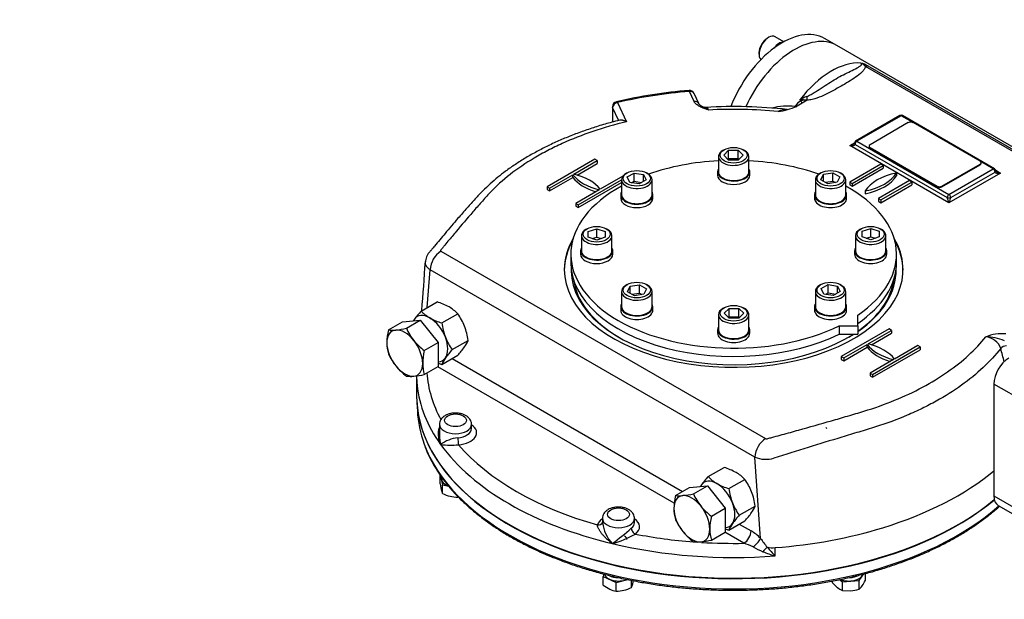
# Model space of a CAD drawing. Units: millimetres. Extents: x 11 to 530, y -57 to 292.
# Drawn here: x 254 to 337, y 59 to 108 of the extents above; entities that cross this region are included whole.
import ezdxf
from ezdxf import colors
from ezdxf.entities.mleader import LeaderData, LeaderLine
from ezdxf.math import Vec2, Vec3

# ---------------------------------------------------------------- set-up
doc = ezdxf.new("R2010")
doc.units = ezdxf.units.MM
for name, color, linetype in [('Default', 7, 'Continuous'), ('HSM10X25ZP-P', 7, 'Continuous'), ('HSM20X100ZP', 7, 'Continuous'), ('IB1B64', 7, 'Continuous'), ('IR1D43', 7, 'Continuous'), ('IW-00613-3-2', 7, 'Continuous'), ('IW6A395', 7, 'Continuous'), ('IW6A502', 7, 'Continuous'), ('IW6D248', 7, 'Continuous'), ('NL10', 7, 'Continuous'), ('NL12', 7, 'Continuous'), ('NM20ZP', 7, 'Continuous'), ('SCM10X25CF', 7, 'Continuous'), ('SCM12X55CF', 7, 'Continuous')]:
    doc.layers.add(name, color=color, linetype=linetype)

# ---------------------------------------------------------------- blocks, each defined once
blk = doc.blocks.new('SE16')
at = {"layer": 'HSM10X25ZP-P', "color": 7, "linetype": 'Continuous'}
for p, q in [((289.023, 69.974), (289.206, 69.171)), ((289.023, 69.246), (289.023, 69.974)), ((289.023, 69.246), (289.114, 68.756)), ((289.206, 69.171), (289.75, 69.041)), ((289.206, 68.443), (289.206, 69.171)), ((290.501, 68.133), (290.501, 68.202)), ((302.835, 61.632), (302.784, 61.409)), ((324.396, 61.076), (324.794, 61.632)), ((324.932, 61.096), (324.932, 61.669)), ((302.784, 61.409), (303.897, 60.916)), ((302.784, 60.681), (302.784, 61.409)), ((303.897, 60.916), (304.885, 61.152)), ((303.897, 60.188), (303.897, 60.916)), ((305.192, 60.498), (305.192, 61.092)), ((305.192, 60.498), (305.284, 60.811)), ((322.152, 60.885), (322.152, 61.039)), ((322.152, 60.885), (322.579, 60.475)), ((322.76, 61.155), (323.005, 60.971)), ((323.005, 60.971), (324.396, 61.076)), ((323.005, 60.243), (323.005, 60.971)), ((324.396, 60.348), (324.396, 61.076)), ((302.784, 60.681), (303.341, 60.346)), ((323.005, 60.243), (323.701, 60.207))]:
    blk.add_line(p, q, dxfattribs=at)
for centre, radius, start, end in [((291.356, 69.242), 2.294, 192.23713, 200.38129), ((290.585, 71.129), 3.019, 242.82049, 255.98045), ((290.436, 70.692), 2.56, 256.84531, 271.45825), ((297.709, 62.479), 7.756, 347.57787, 349.38167), ((321.864, 62.567), 3.402, 325.37653, 334.38964), ((304.181, 62.248), 2.08, 246.16671, 262.14509), ((303.964, 62.727), 2.54, 268.48391, 283.21253), ((303.795, 63.231), 3.07, 284.12862, 297.07044), ((323.559, 61.766), 1.62, 232.78669, 250.03903), ((323.446, 63.236), 3.04, 274.79808, 288.19749), ((323.551, 61.411), 1.358, 308.47608, 325.06399)]:
    blk.add_arc(centre, radius, start, end, dxfattribs=at)
blk.add_ellipse((304.08, 64.547), major_axis=(-0.714, 0), ratio=0.57735, start_param=3.141593, end_param=3.926991, dxfattribs=at)
at = {"layer": 'HSM20X100ZP', "color": 7, "linetype": 'Continuous'}
for p, q in [((284.652, 82.261), (285.83, 82.941)), ((285.83, 82.941), (287.345, 83.076)), ((286.167, 82.396), (287.345, 83.076)), ((287.345, 83.076), (288.86, 81.191)), ((287.682, 80.511), (288.86, 81.191)), ((288.86, 81.191), (288.86, 79.171)), ((287.682, 78.491), (288.86, 79.171)), ((321.69, 73.941), (321.589, 73.999)), ((310.073, 68.944), (311.589, 69.079)), ((310.411, 68.399), (311.589, 69.079)), ((311.589, 69.079), (313.104, 67.194)), ((308.896, 68.264), (310.073, 68.944)), ((311.926, 66.514), (313.104, 67.194)), ((313.104, 67.194), (313.104, 65.174)), ((311.926, 64.494), (313.104, 65.174))]:
    blk.add_line(p, q, dxfattribs=at)
for centre, radius, start, end in [((284.507, 89.757), 7.545, 275.8362, 282.71092), ((290.601, 84.4), 4.865, 204.31468, 218.42723), ((289.522, 81.103), 5.006, 166.62329, 179.19938), ((285.005, 84.767), 2.531, 261.97439, 276.09809), ((287.779, 81.171), 3.263, 179.96317, 196.56076), ((290.953, 84.784), 5.38, 219.30055, 232.56423), ((289.045, 82.219), 4.818, 204.2449, 218.49701), ((292.553, 79.353), 5.006, 166.62329, 179.19938), ((289.497, 82.689), 5.465, 219.40355, 232.46123), ((290.81, 79.421), 3.263, 179.96317, 196.56076), ((286.522, 80.921), 2.59, 262.1357, 275.93679), ((285.978, 86.121), 7.817, 275.95608, 282.59104), ((313.992, 67.078), 5.233, 166.89611, 178.92656), ((309.249, 70.77), 2.531, 261.97439, 276.09809), ((308.751, 75.759), 7.545, 275.8362, 282.71092), ((314.845, 70.403), 4.865, 204.31468, 218.42723), ((315.197, 70.787), 5.38, 219.30055, 232.56423), ((312.008, 67.171), 3.248, 179.9266, 196.59733), ((313.289, 68.222), 4.818, 204.2449, 218.49701), ((317.022, 65.328), 5.233, 166.89611, 178.92656), ((313.741, 68.692), 5.465, 219.40355, 232.46123), ((315.039, 65.422), 3.248, 179.9266, 196.59733), ((310.765, 66.924), 2.59, 262.1357, 275.93679), ((310.222, 72.123), 7.817, 275.95608, 282.59104)]:
    blk.add_arc(centre, radius, start, end, dxfattribs=at)
for centre, major_axis, start_param, end_param in [((286.032, 80.298), (1.071, -1.856), 2.879793, 3.926991), ((286.032, 80.298), (-1.071, 1.856), 4.974188, 6.021386), ((286.032, 80.298), (-1.071, 1.856), 0.785398, 1.832596), ((286.032, 80.298), (-1.071, 1.856), 3.926991, 4.974188), ((286.032, 80.298), (1.071, -1.856), 4.974188, 6.021386), ((286.032, 80.298), (-1.071, 1.856), 2.879793, 3.926991), ((310.275, 66.301), (1.071, -1.856), 2.879793, 3.926991), ((310.275, 66.301), (-1.071, 1.856), 4.974188, 6.021386), ((310.275, 66.301), (1.071, -1.856), 0.785398, 1.832596), ((310.275, 66.301), (1.071, -1.856), 3.926991, 4.974188), ((310.275, 66.301), (1.071, -1.856), 4.974188, 6.021386), ((310.275, 66.301), (-1.071, 1.856), 2.879793, 3.926991)]:
    blk.add_ellipse(centre, major_axis=major_axis, ratio=0.57735, start_param=start_param, end_param=end_param, dxfattribs=at)
at = {"layer": 'IB1B64', "color": 7, "linetype": 'Continuous'}
for p, q in [((328.559, 99.777), (325.327, 97.911)), ((334.62, 96.511), (328.963, 99.777)), ((325.243, 97.794), (325.243, 97.736)), ((325.327, 97.678), (330.984, 94.412)), ((325.327, 97.678), (325.327, 97.619)), ((325.327, 97.619), (330.984, 94.353)), ((331.388, 94.412), (334.62, 96.278)), ((331.388, 94.353), (334.62, 96.22)), ((334.62, 96.22), (334.62, 96.278)), ((334.704, 96.336), (334.704, 96.395)), ((330.984, 94.353), (330.984, 94.412)), ((331.388, 94.412), (331.388, 94.353))]:
    blk.add_line(p, q, dxfattribs=at)
for centre, major_axis, start_param, end_param in [((328.761, 99.66), (0.286, 0), 0.785398, 2.356194), ((325.529, 97.794), (0.286, 0), 2.356194, 3.926991), ((325.529, 97.736), (0.286, 0), 3.141593, 3.926991), ((334.418, 96.395), (-0.286, 0), 2.356194, 3.926991), ((334.418, 96.336), (-0.286, 0), 2.356194, 3.141593), ((331.186, 94.528), (-0.286, 0), 0.785398, 2.356194), ((331.186, 94.47), (0.286, 0), 3.926991, 5.497787)]:
    blk.add_ellipse(centre, major_axis=major_axis, ratio=0.57735, start_param=start_param, end_param=end_param, dxfattribs=at)
at = {"layer": 'IR1D43', "color": 7, "linetype": 'Continuous'}
for p, q in [((335.784, 77.687), (335.784, 68.239)), ((344.168, 72.847), (335.784, 77.687)), ((335.784, 68.239), (344.168, 63.399)), ((336.154, 67.422), (344.538, 62.581))]:
    blk.add_line(p, q, dxfattribs=at)
for centre, major_axis, start_param, end_param in [((337.046, 78.416), (-0.893, -1.546), 3.926991, 5.497787), ((337.046, 68.968), (0.893, 1.546), 2.356194, 3.141593)]:
    blk.add_ellipse(centre, major_axis=major_axis, ratio=0.57735, start_param=start_param, end_param=end_param, dxfattribs=at)
at = {"layer": 'IW-00613-3-2', "color": 7, "linetype": 'Continuous'}
blk.add_line((287.087, 75.692), (287.099, 75.418), dxfattribs=at)
for centre, major_axis, start_param, end_param in [((313.811, 76.682), (-26.758, 0), 0.026252, 2.536858), ((313.811, 75.799), (26.72, 0), 3.166288, 3.349892), ((313.811, 75.799), (26.72, 0), 3.349892, 5.70659)]:
    blk.add_ellipse(centre, major_axis=major_axis, ratio=0.57735, start_param=start_param, end_param=end_param, dxfattribs=at)
for points, knots in [([(287.687, 72.554), (287.738, 72.409), (287.865, 72.052), (288.164, 71.414), (288.561, 70.688), (289.025, 69.969), (289.548, 69.266), (290.13, 68.578), (290.77, 67.908), (291.466, 67.257), (292.216, 66.627), (293.018, 66.019), (293.871, 65.436), (294.772, 64.877), (295.72, 64.346), (296.71, 63.843), (297.743, 63.368), (298.813, 62.924), (299.92, 62.511), (301.061, 62.131), (302.232, 61.783), (303.431, 61.47), (304.655, 61.191), (305.901, 60.947), (307.166, 60.74), (308.447, 60.568), (309.741, 60.434), (311.045, 60.336), (312.355, 60.276), (313.669, 60.253), (314.983, 60.268), (316.294, 60.32), (317.599, 60.409), (318.896, 60.536), (320.179, 60.699), (321.451, 60.9), (322.668, 61.129), (323.539, 61.321), (323.944, 61.417), (323.994, 61.429)], [0, 0, 0, 0, 0.014652, 0.042571, 0.070531, 0.09853, 0.126565, 0.154632, 0.182726, 0.210839, 0.238968, 0.267106, 0.295251, 0.323399, 0.351548, 0.379695, 0.40784, 0.435982, 0.464121, 0.492255, 0.520387, 0.548514, 0.576639, 0.604761, 0.63288, 0.660997, 0.689112, 0.717226, 0.745339, 0.773451, 0.801564, 0.829676, 0.857789, 0.885904, 0.914019, 0.942137, 0.970256, 0.9969, 1, 1, 1, 1]), ([(323.994, 61.429), (324.228, 61.486), (324.803, 61.627), (325.83, 61.909), (326.982, 62.266), (328.113, 62.659), (329.206, 63.084), (330.263, 63.539), (331.28, 64.024), (332.256, 64.538), (333.187, 65.08), (334.071, 65.648), (334.906, 66.24), (335.634, 66.813), (336.073, 67.192), (336.26, 67.361)], [0, 0, 0, 0, 0.02678, 0.0776345, 0.1284985, 0.1793697, 0.2302485, 0.2811352, 0.3320296, 0.3829316, 0.4338401, 0.4847539, 0.5356707, 0.586586, 0.6266328, 0.6266328, 0.6266328, 0.6266328])]:
    blk.add_open_spline(points, degree=3, knots=knots, dxfattribs=at)
at = {"layer": 'IW6A395', "color": 7, "linetype": 'Continuous'}
blk.add_line((322.514, 106.301), (321.49, 106.893), dxfattribs=at)
for centre, end_param in [((317.918, 100.707), 4.967967), ((318.943, 100.115), 4.87875)]:
    blk.add_ellipse(centre, major_axis=(-3.571, -6.186), ratio=0.57735, start_param=3.141593, end_param=end_param, dxfattribs=at)
at = {"layer": 'IW6A502', "color": 7, "linetype": 'Continuous'}
for p, q in [((300.061, 88.655), (300.061, 87.955)), ((327.561, 87.955), (327.561, 88.655)), ((324.291, 82.604), (324.291, 83.516)), ((322.712, 82.604), (324.291, 82.604)), ((322.712, 82.604), (322.712, 81.905)), ((324.291, 82.604), (324.291, 81.905)), ((322.712, 81.905), (324.291, 81.905))]:
    blk.add_line(p, q, dxfattribs=at)
for centre, start_param, end_param in [((313.811, 88.655), 4.806032, 5.262326), ((313.811, 88.655), 4.162452, 4.618746), ((313.811, 88.655), 5.471916, 8.558064), ((313.811, 88.655), 2.43751, 3.952862), ((313.811, 87.955), 0, 2.274879), ((313.811, 87.955), 2.43751, 3.141593)]:
    blk.add_ellipse(centre, major_axis=(-13.75, 0), ratio=0.57735, start_param=start_param, end_param=end_param, dxfattribs=at)
at = {"layer": 'IW6D248', "color": 7, "linetype": 'Continuous'}
for p, q in [((346.094, 92.687), (322.514, 106.301)), ((343.533, 93.779), (324.938, 104.515)), ((325.152, 104.568), (343.747, 93.831)), ((310.474, 101.557), (310.074, 102.418)), ((304.002, 101.479), (304.758, 99.851)), ((310.862, 101.387), (310.462, 102.249)), ((319.51, 101.64), (319.396, 101.706)), ((320.014, 101.667), (319.586, 101.42)), ((320.01, 101.67), (320.014, 101.667)), ((303.574, 101.129), (303.574, 99.826)), ((303.588, 101.065), (303.588, 99.83)), ((304.109, 99.943), (303.588, 101.065)), ((319.178, 101.185), (319.13, 101.157)), ((319.586, 101.42), (319.178, 101.185)), ((327.846, 100.371), (324.108, 98.213)), ((327.953, 100.36), (324.216, 98.202)), ((328.963, 99.777), (327.953, 100.36)), ((335.838, 95.88), (328.06, 100.371)), ((324.216, 98.202), (331.994, 93.712)), ((323.609, 97.853), (324.009, 98.083)), ((331.994, 93.012), (323.609, 97.853)), ((324.064, 97.94), (331.842, 93.449)), ((302.093, 96.686), (298.053, 94.353)), ((300.317, 95.427), (302.295, 96.569)), ((302.295, 96.569), (302.093, 96.686)), ((302.295, 96.569), (302.295, 96.336)), ((335.731, 95.87), (334.62, 96.511)), ((300.59, 95.352), (302.295, 96.336)), ((326.236, 96.278), (323.609, 94.762)), ((323.811, 94.645), (326.438, 96.161)), ((323.811, 94.412), (326.438, 95.928)), ((326.438, 96.161), (326.236, 96.278)), ((326.438, 96.161), (326.438, 95.928)), ((331.994, 93.712), (335.731, 95.87)), ((335.938, 95.75), (336.337, 95.52)), ((298.255, 94.237), (300.233, 95.379)), ((298.255, 94.003), (300.233, 95.146)), ((300.233, 95.146), (300.233, 95.379)), ((300.679, 92.837), (304.343, 94.952)), ((304.446, 95.245), (302.539, 94.144)), ((328.66, 94.878), (326.034, 93.362)), ((327.549, 95.52), (327.549, 95.286)), ((328.862, 94.762), (328.66, 94.878)), ((336.337, 95.52), (331.994, 93.012)), ((332.145, 93.449), (335.883, 95.607)), ((298.053, 94.353), (298.053, 94.12)), ((298.053, 94.353), (298.255, 94.237)), ((298.053, 94.12), (298.255, 94.003)), ((298.255, 94.237), (298.255, 94.003)), ((302.455, 94.096), (300.477, 92.954)), ((300.679, 92.604), (304.343, 94.719)), ((323.609, 94.762), (323.609, 94.528)), ((323.609, 94.762), (323.811, 94.645)), ((323.609, 94.528), (323.811, 94.412)), ((323.811, 94.645), (323.811, 94.412)), ((324.923, 94.003), (324.923, 93.77)), ((326.236, 93.245), (328.862, 94.762)), ((326.236, 93.012), (328.862, 94.528)), ((328.862, 94.762), (328.862, 94.528)), ((326.034, 93.362), (326.034, 93.129)), ((326.034, 93.362), (326.236, 93.245)), ((326.236, 93.245), (326.236, 93.012)), ((300.477, 92.954), (300.477, 92.72)), ((300.477, 92.954), (300.679, 92.837)), ((300.477, 92.72), (300.679, 92.604)), ((300.679, 92.837), (300.679, 92.604)), ((326.034, 93.129), (326.236, 93.012)), ((289.09, 88.914), (316.511, 73.082)), ((287.938, 84.158), (288.18, 87.339)), ((315.602, 71.507), (288.18, 87.339)), ((326.943, 82.339), (322.902, 80.006)), ((327.145, 82.222), (326.943, 82.339)), ((325.167, 81.08), (327.145, 82.222)), ((325.44, 81.005), (327.145, 81.989)), ((327.145, 82.222), (327.145, 81.989)), ((323.104, 79.89), (325.083, 81.032)), ((323.104, 79.656), (325.083, 80.799)), ((325.083, 80.799), (325.083, 81.032)), ((325.529, 78.49), (329.569, 80.823)), ((329.367, 80.939), (327.389, 79.797)), ((329.569, 80.823), (329.367, 80.939)), ((329.569, 80.823), (329.569, 80.589)), ((290.038, 79.851), (309.502, 68.614)), ((322.902, 80.006), (322.902, 79.773)), ((322.902, 80.006), (323.104, 79.89)), ((323.104, 79.89), (323.104, 79.656)), ((325.529, 78.257), (329.569, 80.589)), ((308.788, 67.626), (288.826, 79.151)), ((322.902, 79.773), (323.104, 79.656)), ((327.305, 79.749), (325.327, 78.607)), ((287.025, 78.376), (287.025, 76.74)), ((325.327, 78.607), (325.327, 78.373)), ((325.327, 78.607), (325.529, 78.49)), ((325.327, 78.373), (325.529, 78.257)), ((325.529, 78.49), (325.529, 78.257)), ((288.961, 74.271), (288.961, 73.325)), ((291.675, 73.921), (291.675, 74.271)), ((316.083, 64.635), (315.602, 71.507)), ((302.723, 66.326), (302.723, 65.951)), ((305.437, 65.976), (305.437, 66.326)), ((314.282, 65.854), (315.279, 65.278)), ((314.673, 64.228), (313.07, 65.154)), ((316.629, 63.904), (316.635, 63.895)), ((317.318, 63.158), (317.318, 63.858))]:
    blk.add_line(p, q, dxfattribs=at)
for centre, radius, start, end in [((323.997, 102.675), 2.217, 58.59315, 75.2536), ((323.856, 103.562), 1.442, 41.38249, 60.72494), ((313.523, 59.677), 42.96, 94.65285, 102.93683), ((310.074, 102.068), 0.429, 24.89609, 94.72764), ((304.002, 101.129), 0.429, 103.03374, 180), ((320.254, 100.34), 1.498, 119.8064, 145.54542), ((321.161, 98.799), 3.401, 110.47855, 121.27793), ((319.457, 97.498), 4.209, 82.44685, 90.82772), ((319.838, 100.234), 1.444, 83.00256, 103.15064), ((311.63, 102.084), 1.038, 222.64605, 252.13619), ((311.409, 101.273), 0.201, 241.09758, 283.85985), ((313.844, 60.429), 40.708, 83.65936, 93.36049), ((313.81, 60.421), 40.48, 84.66357, 92.99984), ((318.438, 95.108), 6.07, 84.73388, 103.32772), ((317.006, 105.793), 5.1, 276.40005, 294.61926), ((318.253, 99.338), 1.545, 91.21202, 116.07193), ((327.953, 100.185), 0.214, 60, 120), ((324.216, 98.027), 0.214, 120, 180), ((323.868, 98.109), 0.155, 293.2498, 329.15959), ((335.731, 95.695), 0.214, 0, 60), ((336.07, 95.768), 0.144, 209.91572, 247.87604), ((290.167, 87.242), 1.988, 122.79349, 177.20651), ((-105.915, 114.46), 394.575, 355.5565, 356.15938), ((336.455, 78.415), 3.523, 84.6676, 112.50656), ((334.971, 80.197), 1.479, 19.91449, 84.74454), ((335.101, 77.831), 3.838, 65.85163, 89.92289), ((290.847, 70.19), 2.975, 96.48391, 126.80551), ((289.926, 80.371), 7.847, 263.69609, 274.72014), ((317.588, 71.41), 1.988, 122.79349, 177.20651), ((316.517, 73.709), 2.384, 247.43966, 286.80825), ((305.614, 66.223), 2.881, 185.25727, 224.53126), ((290.585, 81.819), 21.879, 306.37217, 311.79049), ((301.493, 71.963), 8.032, 284.92051, 300.0053), ((313.478, 62.207), 3.561, 42.98804, 59.60477), ((313.628, 60.495), 3.876, 61.96261, 74.35782), ((314.136, 65.712), 2.225, 306.20946, 331.03572), ((339.591, 81.637), 29.013, 215.87609, 217.67844), ((321.157, 74.679), 12.181, 242.06288, 246.39089), ((321.152, 59.286), 6.454, 134.42192, 139.03911), ((319.714, 71.787), 8.956, 247.44073, 254.47629), ((325.474, 71.14), 11.412, 219.3891, 224.38118)]:
    blk.add_arc(centre, radius, start, end, dxfattribs=at)
for centre, major_axis, ratio, start_param, end_param in [((318.943, 100.115), (-3.571, -6.186), 0.57735, 3.141593, 4.878647), ((322.074, 98.307), (3.571, 6.186), 0.57735, 0.270556, 1.344322), ((324.938, 104.048), (0.286, 0.495), 0.57735, 0.226474, 0.785398), ((313.811, 87.355), (-26.357, 0), 0.57735, 4.854663, 5.093714), ((310.074, 102.068), (0.035, -0.427), 0.115775, 2.521318, 3.141913), ((310.074, 102.068), (-0.389, -0.18), 0.788675, 3.141593, 4.36151), ((304.002, 101.129), (-0.389, -0.18), 0.788675, 4.36151, 5.932306), ((304.002, 101.129), (0.097, -0.418), 0.30386, 2.490565, 3.14205), ((310.474, 101.207), (-0.389, -0.18), 0.788675, 3.141593, 4.36151), ((319.295, 101.912), (-0.291, 0.492), 0.100637, 3.128404, 4.068399), ((320.01, 102.136), (0.035, -0.57), 0.085543, -1.307843, -0.618084), ((304.002, 101.129), (0.429, 0), 0.57735, 3.141593, 3.403392), ((310.474, 101.207), (-0.389, -0.18), 0.788675, 3.120498, 3.141593), ((318.774, 101.418), (-0.471, 0.324), 0.110499, -4.092546, -3.860438), ((327.953, 100.185), (0.107, -0.186), 0.57735, 2.356194, 3.141593), ((327.953, 100.185), (-0.107, -0.186), 0.57735, 3.141593, 3.926991), ((324.216, 98.027), (-0.107, -0.186), 0.57735, 3.926991, 5.497787), ((324.216, 98.027), (0.107, -0.186), 0.57735, 2.356194, 3.141593), ((323.609, 98.027), (-0.453, -0.102), 0.368973, 1.488222, 2.276109), ((323.609, 98.027), (-0.453, 0.102), 0.368973, 1.653371, 3.224167), ((324.216, 98.027), (0.214, 0), 0.57735, 3.157534, 3.926991), ((335.731, 95.695), (-0.107, -0.186), 0.57735, 3.141593, 3.926991), ((335.731, 95.695), (-0.107, 0.186), 0.57735, 3.926991, 5.497787), ((335.731, 95.695), (-0.214, 0), 0.57735, 2.356194, 3.141593), ((336.337, 95.695), (-0.453, 0.102), 0.368973, 0.859711, 1.653371), ((304.164, 96.365), (-4.286, 0), 0.57735, 0.409975, 1.160822), ((304.164, 96.132), (-4.286, 0), 0.57735, 0.409975, 1.090091), ((298.609, 93.158), (4.286, 0), 0.57735, 0.409975, 1.160822), ((323.505, 96.338), (4.286, 0), 0.57735, 5.049599, 5.945975), ((328.967, 93.185), (-4.286, 0), 0.57735, 5.049599, 5.945975), ((323.505, 96.105), (4.286, 0), 0.57735, 5.049599, 5.945975), ((336.337, 95.695), (0.453, 0.102), 0.368973, 3.059018, 4.629815), ((331.994, 93.537), (-0.107, -0.186), 0.57735, 3.926991, 5.497787), ((331.994, 93.187), (0.134, -0.314), 0.227735, 3.63299, 5.203786), ((331.994, 93.537), (-0.214, 0), 0.57735, 0.785398, 2.356194), ((331.994, 93.537), (-0.107, 0.186), 0.57735, 3.926991, 5.497787), ((331.994, 93.187), (0.134, 0.314), 0.227735, 4.220992, 5.791788), ((313.811, 87.355), (-14.304, 0), 0.57735, 5.957739, 6.283185), ((313.811, 87.355), (-14.304, 0), 0.57735, 0, 3.467039), ((313.811, 87.238), (-14.304, 0), 0.57735, 5.971188, 6.276123), ((313.811, 87.238), (-14.304, 0), 0.57735, 3.148655, 3.45359), ((313.811, 87.238), (-13.714, 0), 0.57735, 6.266667, 6.283185), ((313.811, 87.238), (-13.714, 0), 0.57735, 2.440582, 3.158111), ((313.811, 87.238), (-13.714, 0), 0.57735, 0, 2.402533), ((313.811, 87.121), (13.571, 0), 0.57735, 3.212867, 3.922143), ((313.811, 87.121), (13.571, 0), 0.57735, 5.594741, 6.211911), ((313.811, 87.121), (13.571, 0), 0.57735, -0.780149, -0.728561), ((329.013, 82.018), (-4.286, 0), 0.57735, 0.409975, 1.160822), ((329.013, 81.785), (-4.286, 0), 0.57735, 0.409975, 1.090091), ((323.458, 78.811), (4.286, 0), 0.57735, 0.409975, 1.160822), ((336.743, 80.68), (-0.414, -0.109), 0.514369, 4.308816, 5.723859), ((313.811, 78.49), (26.786, 0), 0.57735, 3.148682, 3.200627), ((313.811, 79.19), (25.929, 0), 0.57735, 3.179831, 3.447417), ((313.811, 78.49), (26.786, 0), 0.57735, 3.200627, 3.534292), ((313.811, 76.74), (-26.786, 0), 0.57735, 0, 2.534973), ((290.318, 74.271), (-1.357, 0), 0.57735, 6.278747, 6.283185), ((290.318, 74.271), (-1.357, 0), 0.57735, 0, 3.140592), ((290.318, 73.572), (-1.786, 0), 0.57735, 1.713251, 3.849076), ((290.318, 73.921), (-1.357, 0), 0.57735, 1.713251, 3.141593), ((313.811, 78.49), (-26.786, 0), 0.57735, 0.392699, 1.178097), ((290.572, 72.901), (0.035, -0.427), 0.115921, 4.092102, 5.662898), ((313.811, 79.19), (-25.929, 0), 0.57735, 0.459474, 1.111322), ((313.811, 79.19), (26.786, 0), 0.57735, 5.2023, 5.674358), ((304.08, 65.626), (-1.786, 0), 0.57735, 5.575702, 6.14073), ((302.312, 66.122), (-0.416, 0.103), 0.808226, 1.768943, 3.084468), ((304.08, 66.326), (-1.357, 0), 0.57735, 6.278747, 6.283185), ((304.08, 66.326), (-1.357, 0), 0.57735, 0, 3.140592), ((304.08, 65.976), (-1.357, 0), 0.57735, 2.498649, 3.141593), ((304.08, 65.626), (-1.786, 0), 0.57735, 2.498649, 3.849076), ((305.509, 65.358), (0.262, -0.339), 0.65347, 3.844864, 5.415661), ((313.811, 79.19), (-25.929, 0), 0.57735, 1.244872, 1.439103), ((314.673, 64.928), (-0.429, -0.742), 0.57735, 0.785398, 2.356194), ((313.811, 79.19), (26.786, 0), 0.57735, 4.84368, 5.2023), ((313.811, 78.49), (-26.786, 0), 0.57735, 1.178097, 1.702088), ((313.811, 79.19), (-25.929, 0), 0.57735, 1.466222, 1.604065), ((317.131, 64.676), (-1.429, 0), 0.57735, 1.230651, 1.702088)]:
    blk.add_ellipse(centre, major_axis=major_axis, ratio=ratio, start_param=start_param, end_param=end_param, dxfattribs=at)
for centre in [(290.318, 74.621), (304.08, 66.676)]:
    blk.add_ellipse(centre, major_axis=(0.929, 0), ratio=0.57735, dxfattribs=at)
for points, knots in [([(319.972, 101.985), (320.109, 102.036), (320.234, 102.099), (320.477, 102.232), (320.594, 102.303), (320.936, 102.517), (321.153, 102.663), (321.794, 103.087), (322.208, 103.351), (323.03, 103.813), (323.441, 104.012), (324.017, 104.291), (324.202, 104.381), (324.439, 104.525), (324.512, 104.575), (324.59, 104.658), (324.611, 104.687), (324.624, 104.751), (324.614, 104.789), (324.561, 104.819)], [0, 0, 0, 0, 0.0625, 0.0625, 0.125, 0.125, 0.25, 0.25, 0.5, 0.5, 0.75, 0.75, 0.875, 0.875, 0.9375, 0.9375, 0.96875, 0.96875, 1, 1, 1, 1]), ([(324.938, 104.515), (324.922, 104.429), (324.88, 104.345), (324.771, 104.184), (324.703, 104.108), (324.475, 103.884), (324.293, 103.745), (323.911, 103.481), (323.709, 103.354), (323.298, 103.105), (323.088, 102.983), (322.666, 102.739), (322.453, 102.618), (322.022, 102.38), (321.803, 102.264), (321.345, 102.043), (321.105, 101.938), (320.718, 101.806), (320.585, 101.767), (320.306, 101.703), (320.16, 101.679), (320.01, 101.67)], [0, 0, 0, 0, 0.0625, 0.0625, 0.125, 0.125, 0.25, 0.25, 0.375, 0.375, 0.5, 0.5, 0.625, 0.625, 0.75, 0.75, 0.875, 0.875, 0.9375, 0.9375, 1, 1, 1, 1]), ([(311.691, 100.845), (311.659, 100.856), (311.627, 100.867), (311.564, 100.889), (311.532, 100.9), (311.437, 100.934), (311.374, 100.957), (311.251, 101.004), (311.19, 101.028), (311.071, 101.08), (311.013, 101.107), (310.847, 101.192), (310.747, 101.254), (310.62, 101.361), (310.582, 101.398), (310.519, 101.475), (310.493, 101.515), (310.474, 101.557)], [0, 0, 0, 0, 0.0625, 0.0625, 0.125, 0.125, 0.25, 0.25, 0.375, 0.375, 0.5, 0.5, 0.75, 0.75, 0.875, 0.875, 1, 1, 1, 1]), ([(311.691, 100.845), (311.682, 100.853), (311.672, 100.862), (311.653, 100.878), (311.644, 100.885), (311.616, 100.908), (311.597, 100.923), (311.541, 100.965), (311.504, 100.989), (311.413, 101.045), (311.359, 101.072), (311.306, 101.095)], [0, 0, 0, 0, 0.03125, 0.03125, 0.0625, 0.0625, 0.125, 0.125, 0.25, 0.25, 0.4336351, 0.4336351, 0.4336351, 0.4336351]), ([(311.456, 101.07), (311.469, 101.071), (311.482, 101.068), (311.505, 101.06), (311.515, 101.055), (311.536, 101.041), (311.547, 101.033), (311.601, 100.986), (311.645, 100.926), (311.691, 100.845)], [0.539432, 0.539432, 0.539432, 0.539432, 0.625, 0.625, 0.6875, 0.6875, 0.75, 0.75, 1, 1, 1, 1]), ([(304.189, 99.982), (303.939, 99.92), (303.365, 99.778), (302.367, 99.486), (301.268, 99.125), (300.188, 98.726), (299.144, 98.295), (298.139, 97.831), (297.175, 97.337), (296.251, 96.813), (295.371, 96.257), (294.585, 95.709), (293.877, 95.155), (293.238, 94.597), (292.6, 93.987), (291.948, 93.308), (291.252, 92.534), (290.409, 91.564), (289.49, 90.483), (288.765, 89.607), (288.372, 89.128), (288.27, 89.003), (288.242, 88.969), (288.24, 88.967), (288.24, 88.967), (288.24, 88.967), (288.24, 88.967), (288.24, 88.967), (288.24, 88.967), (288.24, 88.967)], [0, 0, 0, 0, 0.0278814, 0.0754783, 0.1231529, 0.1710311, 0.2192751, 0.267079, 0.3149658, 0.3631252, 0.4113706, 0.4594559, 0.499507, 0.5413991, 0.5861859, 0.6349774, 0.6896722, 0.754261, 0.8469961, 0.9243674, 0.9436883, 0.9509313, 0.9511293, 0.9512279, 0.951231, 0.9512318, 0.951232, 0.951232, 0.951232, 0.951232, 0.951232, 0.951232]), ([(304.758, 99.851), (303.777, 99.615), (302.83, 99.341), (301.021, 98.727), (300.154, 98.386), (298.913, 97.824), (298.509, 97.628), (297.722, 97.218), (297.338, 97.005), (296.236, 96.349), (295.558, 95.887), (294.313, 94.913), (293.747, 94.402), (292.983, 93.598), (292.743, 93.324), (292.259, 92.777), (292.018, 92.504), (291.303, 91.681), (290.834, 91.131), (290.14, 90.302), (289.911, 90.025), (289.569, 89.609), (289.398, 89.402), (289.199, 89.159), (289.114, 89.055), (289.072, 89.003), (289.056, 88.985), (289.053, 88.947), (289.066, 88.927), (289.09, 88.914)], [0, 0, 0, 0, 0.125, 0.125, 0.25, 0.25, 0.3125, 0.3125, 0.375, 0.375, 0.5, 0.5, 0.625, 0.625, 0.6875, 0.6875, 0.75, 0.75, 0.875, 0.875, 0.9375, 0.9375, 0.96875, 0.984375, 0.992188, 0.992188, 0.996094, 0.996094, 1, 1, 1, 1]), ([(304.758, 99.851), (304.74, 99.861), (304.723, 99.87), (304.689, 99.887), (304.671, 99.895), (304.62, 99.917), (304.587, 99.93), (304.52, 99.953), (304.488, 99.963), (304.424, 99.978), (304.392, 99.984), (304.303, 99.996), (304.249, 99.997), (304.198, 99.988), (304.192, 99.987), (304.186, 99.985)], [0, 0, 0, 0, 0.0625, 0.0625, 0.125, 0.125, 0.25, 0.25, 0.375, 0.375, 0.5, 0.5, 0.75, 0.75, 0.7857402, 0.7857402, 0.7857402, 0.7857402]), ([(288.277, 89.009), (288.277, 89.009), (288.276, 89.008), (288.27, 89.001), (288.253, 88.985), (288.209, 88.941), (288.11, 88.836), (287.979, 88.661), (287.866, 88.438), (287.796, 88.214), (287.781, 88.082), (287.774, 88.009)], [0.95452966, 0.95452966, 0.95452966, 0.95452966, 0.95502877, 0.95565443, 0.95663553, 0.95861333, 0.96381457, 0.97386016, 0.98383455, 0.99243674, 1, 1, 1, 1]), ([(288.18, 87.339), (288.129, 87.373), (288.082, 87.409), (287.998, 87.485), (287.96, 87.524), (287.91, 87.587), (287.894, 87.608), (287.866, 87.65), (287.854, 87.672), (287.82, 87.736), (287.802, 87.78), (287.778, 87.869), (287.772, 87.914), (287.77, 87.983), (287.771, 88.007), (287.774, 88.031)], [0, 0, 0, 0, 0.125, 0.125, 0.25, 0.25, 0.3125, 0.3125, 0.375, 0.375, 0.5, 0.5, 0.625, 0.625, 0.6938581, 0.6938581, 0.6938581, 0.6938581]), ([(316.511, 73.082), (316.534, 73.069), (316.565, 73.061), (316.629, 73.062), (316.659, 73.07), (316.746, 73.094), (316.921, 73.141), (317.327, 73.252), (317.675, 73.347), (318.37, 73.538), (318.833, 73.666), (320.221, 74.052), (321.142, 74.313), (322.519, 74.711), (322.978, 74.845), (323.892, 75.115), (324.351, 75.249), (325.709, 75.665), (326.574, 75.974), (328.225, 76.651), (329.012, 77.02), (330.505, 77.818), (331.215, 78.251), (333.165, 79.608), (334.247, 80.596), (335.106, 81.669)], [0, 0, 0, 0, 0.003906, 0.003906, 0.007812, 0.007812, 0.015625, 0.03125, 0.0625, 0.0625, 0.125, 0.125, 0.25, 0.25, 0.3125, 0.3125, 0.375, 0.375, 0.5, 0.5, 0.625, 0.625, 0.75, 0.75, 1, 1, 1, 1]), ([(336.362, 80.7), (335.925, 80.139), (335.424, 79.592), (334.314, 78.549), (333.705, 78.052), (332.384, 77.107), (331.672, 76.658), (330.523, 76.023), (330.125, 75.817), (329.311, 75.422), (328.894, 75.232), (327.614, 74.688), (326.723, 74.357), (325.327, 73.911), (324.851, 73.772), (323.902, 73.488), (323.427, 73.345), (321.048, 72.622), (319.132, 72.024), (317.206, 71.427)], [0, 0, 0, 0, 0.125, 0.125, 0.25, 0.25, 0.375, 0.375, 0.4375, 0.4375, 0.5, 0.5, 0.625, 0.625, 0.6875, 0.6875, 0.75, 0.75, 1, 1, 1, 1]), ([(289.447, 75.022), (289.398, 74.992), (289.294, 74.925), (289.142, 74.781), (289.026, 74.597), (288.964, 74.419), (288.968, 74.318), (288.97, 74.277)], [0, 0, 0, 0, 0.162492, 0.414797, 0.651005, 0.878129, 1, 1, 1, 1]), ([(291.669, 74.27), (291.668, 74.333), (291.664, 74.453), (291.586, 74.645), (291.458, 74.82), (291.283, 74.972), (291.062, 75.095), (290.801, 75.184), (290.513, 75.234), (290.214, 75.241), (289.92, 75.204), (289.654, 75.128), (289.518, 75.058), (289.447, 75.022)], [0, 0, 0, 0, 0.067572, 0.151247, 0.235128, 0.323296, 0.417748, 0.516944, 0.617077, 0.717057, 0.817603, 0.919625, 1, 1, 1, 1]), ([(289.064, 72.572), (289.049, 72.612), (289.034, 72.653), (289.006, 72.735), (288.993, 72.776), (288.957, 72.9), (288.937, 72.982), (288.906, 73.149), (288.894, 73.232), (288.88, 73.399), (288.877, 73.482), (288.882, 73.645), (288.89, 73.726), (288.911, 73.845), (288.92, 73.884), (288.936, 73.944), (288.942, 73.965), (288.949, 73.985)], [0, 0, 0, 0, 0.0625, 0.0625, 0.125, 0.125, 0.25, 0.25, 0.375, 0.375, 0.5, 0.5, 0.625, 0.625, 0.6875, 0.6875, 0.7213073, 0.7213073, 0.7213073, 0.7213073]), ([(288.961, 73.325), (288.961, 73.258), (288.964, 73.191), (288.976, 73.032), (288.987, 72.939), (289.011, 72.801), (289.02, 72.755), (289.041, 72.663), (289.052, 72.617), (289.064, 72.572)], [0.6591088, 0.6591088, 0.6591088, 0.6591088, 0.75, 0.75, 0.875, 0.875, 0.9375, 0.9375, 1, 1, 1, 1]), ([(303.209, 67.076), (303.16, 67.046), (303.056, 66.98), (302.904, 66.836), (302.788, 66.652), (302.726, 66.474), (302.73, 66.373), (302.731, 66.332)], [0, 0, 0, 0, 0.162492, 0.414797, 0.651005, 0.878129, 1, 1, 1, 1]), ([(305.431, 66.324), (305.43, 66.387), (305.426, 66.508), (305.348, 66.699), (305.22, 66.875), (305.045, 67.026), (304.824, 67.149), (304.563, 67.239), (304.275, 67.289), (303.975, 67.295), (303.682, 67.258), (303.416, 67.183), (303.279, 67.113), (303.209, 67.076)], [0, 0, 0, 0, 0.067572, 0.151247, 0.235128, 0.323296, 0.417748, 0.516944, 0.617077, 0.717057, 0.817603, 0.919625, 1, 1, 1, 1]), ([(303.561, 64.202), (303.523, 64.23), (303.485, 64.258), (303.411, 64.316), (303.374, 64.345), (303.265, 64.434), (303.195, 64.495), (303.058, 64.621), (302.991, 64.686), (302.863, 64.819), (302.802, 64.886), (302.687, 65.023), (302.633, 65.093), (302.557, 65.199), (302.533, 65.235), (302.487, 65.306), (302.466, 65.342), (302.427, 65.413), (302.408, 65.448), (302.376, 65.518), (302.362, 65.553), (302.326, 65.654), (302.312, 65.717), (302.312, 65.773)], [0, 0, 0, 0, 0.0625, 0.0625, 0.125, 0.125, 0.25, 0.25, 0.375, 0.375, 0.5, 0.5, 0.625, 0.625, 0.6875, 0.6875, 0.75, 0.75, 0.8125, 0.8125, 0.875, 0.875, 1, 1, 1, 1]), ([(316.635, 63.895), (316.637, 63.897), (316.64, 63.899), (316.647, 63.899), (316.65, 63.899), (316.654, 63.898)], [0, 0, 0, 0, 0.5, 0.5, 1, 1, 1, 1])]:
    blk.add_open_spline(points, degree=3, knots=knots, dxfattribs=at)
for points, degree in [([(318.995, 101.153), (319.007, 101.17), (319.019, 101.188)], 2), ([(336.66, 79.568), (336.561, 79.946), (336.461, 80.323), (336.362, 80.7)], 3)]:
    blk.add_open_spline(points, degree=degree, dxfattribs=at)
at = {"layer": 'NL10', "color": 7, "linetype": 'Continuous'}
blk.add_line((289.132, 69.841), (289.132, 69.664), dxfattribs=at)
for centre, major_axis, start_param, end_param in [((317.666, 105.518), (-0.593, -1.027), 3.48106, 4.490433), ((290.318, 69.664), (1.186, 0), 3.141593, 4.167446), ((304.08, 61.719), (1.186, 0), 3.306814, 5.345022), ((323.542, 61.719), (-1.186, 0), 0.938395, 2.969065), ((304.08, 62.01), (1.186, 0), 3.98243, 4.696751), ((323.542, 62.01), (-1.186, 0), 1.6172, 2.328256)]:
    blk.add_ellipse(centre, major_axis=major_axis, ratio=0.57735, start_param=start_param, end_param=end_param, dxfattribs=at)
at = {"layer": 'NL12', "color": 7, "linetype": 'Continuous'}
for p, q in [((312.454, 95.628), (312.454, 95.336)), ((315.168, 95.336), (315.168, 95.628)), ((304.272, 93.671), (304.272, 93.379)), ((306.986, 93.379), (306.986, 93.671)), ((320.636, 93.671), (320.636, 93.379)), ((323.35, 93.379), (323.35, 93.671)), ((300.882, 88.947), (300.882, 88.655)), ((303.597, 88.655), (303.597, 88.947)), ((324.025, 88.947), (324.025, 88.655)), ((326.74, 88.655), (326.74, 88.947)), ((304.272, 84.223), (304.272, 83.931)), ((306.986, 83.931), (306.986, 84.223)), ((320.636, 84.223), (320.636, 83.931)), ((323.35, 83.931), (323.35, 84.223)), ((312.454, 82.266), (312.454, 81.975)), ((315.168, 81.975), (315.168, 82.266))]:
    blk.add_line(p, q, dxfattribs=at)
for centre, major_axis, start_param, end_param in [((313.811, 95.628), (1.357, 0), 2.81571, 6.283185), ((313.811, 95.628), (1.357, 0), 0, 0.325883), ((313.811, 95.336), (1.357, 0), 3.141593, 6.283185), ((305.629, 93.671), (1.357, 0), 2.81571, 6.283185), ((305.629, 93.379), (1.357, 0), 3.141593, 6.283185), ((305.629, 93.671), (1.357, 0), 0, 0.325883), ((321.993, 93.671), (-1.357, 0), 5.957302, 6.283185), ((321.993, 93.671), (-1.357, 0), 0, 3.467476), ((321.993, 93.379), (-1.357, 0), 0, 3.141593), ((302.24, 88.947), (1.357, 0), 2.81571, 6.283185), ((302.24, 88.947), (1.357, 0), 0, 0.325883), ((325.382, 88.947), (-1.357, 0), 5.957302, 6.283185), ((325.382, 88.947), (-1.357, 0), 0, 3.467476), ((302.24, 88.655), (1.357, 0), 3.141593, 6.283185), ((325.382, 88.655), (-1.357, 0), 0, 3.141593), ((305.629, 84.223), (-1.357, 0), 5.957302, 6.283185), ((305.629, 84.223), (-1.357, 0), 0, 3.467476), ((321.993, 84.223), (-1.357, 0), 5.957302, 6.283185), ((321.993, 84.223), (-1.357, 0), 0, 3.467476), ((305.629, 83.931), (-1.357, 0), 0, 3.141593), ((321.993, 83.931), (-1.357, 0), 0, 3.141593), ((313.811, 82.266), (-1.357, 0), 5.957302, 6.283185), ((313.811, 82.266), (-1.357, 0), 0, 3.467476), ((313.811, 81.975), (-1.357, 0), 0, 3.141593)]:
    blk.add_ellipse(centre, major_axis=major_axis, ratio=0.57735, start_param=start_param, end_param=end_param, dxfattribs=at)
at = {"layer": 'NM20ZP', "color": 7, "linetype": 'Continuous'}
for p, q in [((287.414, 83.855), (288.759, 84.632)), ((289.163, 82.845), (290.509, 83.622)), ((290.038, 80.591), (291.384, 81.367)), ((289.163, 79.346), (290.509, 80.123)), ((311.657, 69.858), (313.003, 70.635)), ((313.407, 68.848), (314.752, 69.625)), ((314.282, 66.594), (315.627, 67.37)), ((313.407, 65.349), (314.752, 66.126))]:
    blk.add_line(p, q, dxfattribs=at)
for centre, radius, start, end in [((287.327, 79.835), 5.006, 60.8006, 73.37673), ((288.147, 81.388), 3.251, 43.40856, 60.06751), ((288.938, 81.635), 2.59, 144.06321, 147.67108), ((293.169, 78.565), 7.817, 137.40896, 144.04392), ((289.774, 86.087), 3.248, 223.40268, 240.07339), ((290.641, 87.749), 5.121, 240.94245, 253.23488), ((286.557, 80.784), 4.865, 21.57277, 35.68532), ((294.498, 83.542), 5.38, 187.43577, 200.69945), ((286.048, 80.671), 5.38, 7.43577, 20.69945), ((293.99, 83.429), 4.865, 201.57277, 215.68532), ((284.965, 85.241), 7.545, 317.28908, 324.1638), ((289.036, 82.315), 2.531, 323.90191, 338.02561), ((291.511, 78.399), 2.531, 143.90191, 158.02561), ((295.582, 75.473), 7.545, 137.28908, 144.1638), ((290.641, 84.25), 5.121, 249.63068, 253.23488), ((317.201, 64.741), 7.545, 137.28908, 144.1638), ((314.019, 72.092), 3.251, 223.40856, 240.06751), ((311.526, 65.731), 5.121, 60.94245, 73.23488), ((312.392, 67.393), 3.248, 43.40268, 60.07339), ((313.13, 67.667), 2.531, 143.90191, 147.62933), ((314.839, 73.645), 5.006, 240.8006, 253.37673), ((310.843, 66.81), 4.818, 21.50299, 35.7551), ((318.825, 69.565), 5.465, 187.53877, 200.59645), ((310.21, 66.653), 5.465, 7.53877, 20.59645), ((318.192, 69.409), 4.818, 201.50299, 215.7551), ((313.228, 68.346), 2.59, 324.06321, 337.8643), ((320.037, 61.303), 7.817, 137.40896, 144.04392), ((308.997, 71.416), 7.817, 317.40896, 324.04392), ((315.806, 64.373), 2.59, 144.06321, 157.8643), ((314.839, 70.146), 5.006, 249.56462, 253.37673)]:
    blk.add_arc(centre, radius, start, end, dxfattribs=at)
for centre, major_axis, start_param, end_param in [((288.153, 81.523), (-1.071, 1.856), 0.261799, 0.373681), ((288.153, 81.523), (1.071, -1.856), 2.356194, 3.403392), ((288.153, 81.523), (1.071, -1.856), 1.308997, 2.356194), ((288.153, 81.523), (1.071, -1.856), 0.261799, 1.308997), ((288.153, 81.523), (-1.071, 1.856), 2.841713, 3.403392), ((312.397, 67.526), (-1.071, 1.856), 0.261799, 0.373681), ((312.397, 67.526), (1.071, -1.856), 2.356194, 3.403392), ((312.397, 67.526), (-1.071, 1.856), 4.45059, 5.497787), ((312.397, 67.526), (1.071, -1.856), 0.261799, 1.308997), ((312.397, 67.526), (-1.071, 1.856), 2.841713, 3.403392)]:
    blk.add_ellipse(centre, major_axis=major_axis, ratio=0.57735, start_param=start_param, end_param=end_param, dxfattribs=at)
at = {"layer": 'SCM10X25CF', "color": 7, "linetype": 'Continuous'}
for p, q in [((316.757, 106.976), (316.656, 106.918)), ((318.053, 106.614), (317.328, 107.033)), ((315.948, 105.693), (315.948, 105.577))]:
    blk.add_line(p, q, dxfattribs=at)
for centre, major_axis, start_param, end_param in [((316.757, 106.043), (-0.571, -0.99), 3.141593, 6.142978), ((316.656, 106.101), (0.5, 0.866), 0.785398, 2.356194)]:
    blk.add_ellipse(centre, major_axis=major_axis, ratio=0.57735, start_param=start_param, end_param=end_param, dxfattribs=at)
at = {"layer": 'SCM12X55CF', "color": 7, "linetype": 'Continuous'}
for p, q in [((313.003, 97.494), (312.902, 97.436)), ((312.966, 97.027), (313.379, 97.44)), ((313.379, 97.44), (314.203, 97.44)), ((313.379, 96.74), (313.379, 97.44)), ((314.203, 97.44), (314.616, 97.027)), ((314.203, 96.74), (314.203, 97.44)), ((314.72, 97.436), (314.619, 97.494)), ((312.525, 96.911), (312.525, 95.628)), ((313.379, 96.615), (312.966, 97.027)), ((313.316, 96.677), (313.379, 96.74)), ((313.379, 96.74), (314.203, 96.74)), ((314.203, 96.615), (313.379, 96.615)), ((314.616, 97.027), (314.203, 96.615)), ((314.203, 96.74), (314.266, 96.677)), ((315.097, 95.628), (315.097, 96.911)), ((304.343, 94.954), (304.343, 93.671)), ((304.821, 95.537), (304.72, 95.479)), ((304.818, 95.186), (305.401, 95.522)), ((305.031, 94.726), (304.818, 95.186)), ((305.191, 94.701), (305.401, 94.823)), ((305.401, 95.522), (306.198, 95.399)), ((305.401, 94.823), (305.401, 95.522)), ((305.401, 94.823), (306.038, 94.724)), ((306.411, 94.939), (305.828, 94.602)), ((306.198, 95.399), (306.411, 94.939)), ((306.198, 94.816), (306.198, 95.399)), ((306.538, 95.479), (306.437, 95.537)), ((306.914, 93.671), (306.914, 94.954)), ((320.707, 94.954), (320.707, 93.671)), ((321.185, 95.537), (321.084, 95.479)), ((321.182, 94.956), (321.396, 95.415)), ((321.766, 94.619), (321.182, 94.956)), ((321.396, 95.415), (322.193, 95.539)), ((321.396, 94.832), (321.396, 95.415)), ((321.555, 94.74), (322.193, 94.839)), ((322.193, 95.539), (322.776, 95.202)), ((322.193, 94.839), (322.193, 95.539)), ((322.193, 94.839), (322.403, 94.717)), ((322.776, 95.202), (322.562, 94.742)), ((322.902, 95.479), (322.801, 95.537)), ((323.279, 93.671), (323.279, 94.954)), ((305.828, 94.602), (305.031, 94.726)), ((322.562, 94.742), (321.766, 94.619)), ((301.431, 90.813), (301.33, 90.755)), ((301.525, 90.573), (302.24, 90.811)), ((302.24, 90.811), (302.954, 90.573)), ((302.24, 90.111), (302.24, 90.811)), ((303.149, 90.755), (303.048, 90.813)), ((324.574, 90.813), (324.473, 90.755)), ((324.668, 90.596), (325.382, 90.834)), ((325.382, 90.834), (326.097, 90.596)), ((325.382, 90.134), (325.382, 90.834)), ((326.292, 90.755), (326.191, 90.813)), ((300.954, 90.23), (300.954, 88.947)), ((301.525, 90.097), (301.525, 90.573)), ((302.24, 89.859), (301.525, 90.097)), ((301.861, 89.985), (302.24, 90.111)), ((302.24, 90.111), (302.618, 89.985)), ((302.954, 90.097), (302.24, 89.859)), ((302.954, 90.573), (302.954, 90.097)), ((303.525, 88.947), (303.525, 90.23)), ((324.097, 90.23), (324.097, 88.947)), ((324.668, 90.12), (324.668, 90.596)), ((325.382, 89.882), (324.668, 90.12)), ((325.004, 90.008), (325.382, 90.134)), ((325.382, 90.134), (325.761, 90.008)), ((326.097, 90.12), (325.382, 89.882)), ((326.097, 90.596), (326.097, 90.12)), ((326.668, 88.947), (326.668, 90.23)), ((304.821, 86.089), (304.72, 86.031)), ((304.846, 85.491), (305.06, 85.951)), ((305.06, 85.951), (305.856, 86.074)), ((305.06, 85.368), (305.06, 85.951)), ((305.856, 86.074), (306.44, 85.738)), ((305.856, 85.375), (305.856, 86.074)), ((306.44, 85.738), (306.226, 85.278)), ((306.538, 86.031), (306.437, 86.089)), ((321.185, 86.089), (321.084, 86.031)), ((321.211, 85.754), (321.794, 86.091)), ((321.424, 85.294), (321.211, 85.754)), ((321.794, 86.091), (322.591, 85.967)), ((321.794, 85.391), (321.794, 86.091)), ((322.591, 85.967), (322.804, 85.507)), ((322.591, 85.384), (322.591, 85.967)), ((322.902, 86.031), (322.801, 86.089)), ((304.343, 85.506), (304.343, 84.223)), ((305.429, 85.154), (304.846, 85.491)), ((305.219, 85.276), (305.856, 85.375)), ((306.226, 85.278), (305.429, 85.154)), ((305.856, 85.375), (306.067, 85.253)), ((306.914, 84.223), (306.914, 85.506)), ((320.707, 85.506), (320.707, 84.223)), ((322.221, 85.171), (321.424, 85.294)), ((321.583, 85.269), (321.794, 85.391)), ((321.794, 85.391), (322.431, 85.292)), ((322.804, 85.507), (322.221, 85.171)), ((323.279, 84.223), (323.279, 85.506)), ((313.003, 84.132), (312.902, 84.074)), ((313.006, 83.666), (313.419, 84.078)), ((313.419, 84.078), (314.243, 84.078)), ((313.419, 83.378), (313.419, 84.078)), ((314.243, 84.078), (314.656, 83.666)), ((314.243, 83.378), (314.243, 84.078)), ((314.72, 84.074), (314.619, 84.132)), ((312.525, 83.549), (312.525, 82.266)), ((313.419, 83.253), (313.006, 83.666)), ((313.356, 83.316), (313.419, 83.378)), ((313.419, 83.378), (314.243, 83.378)), ((314.243, 83.253), (313.419, 83.253)), ((314.656, 83.666), (314.243, 83.253)), ((314.243, 83.378), (314.306, 83.316)), ((315.097, 82.266), (315.097, 83.549))]:
    blk.add_line(p, q, dxfattribs=at)
for centre, major_axis, start_param, end_param in [((313.811, 96.911), (1.286, 0), 2.356194, 6.283185), ((313.811, 96.911), (1.286, 0), 0, 0.785398), ((313.811, 95.628), (-1.286, 0), 0, 3.141593), ((305.629, 94.954), (1.286, 0), 2.356194, 6.283185), ((305.629, 94.954), (1.286, 0), 0, 0.785398), ((321.993, 94.954), (1.286, 0), 2.356194, 6.283185), ((321.993, 94.954), (1.286, 0), 0, 0.785398), ((305.629, 93.671), (-1.286, 0), 0, 3.141593), ((321.993, 93.671), (-1.286, 0), 0, 3.141593), ((302.24, 90.23), (1.286, 0), 2.356194, 6.283185), ((302.24, 90.23), (1.286, 0), 0, 0.785398), ((325.382, 90.23), (-1.286, 0), 5.497787, 6.283185), ((325.382, 90.23), (-1.286, 0), 0, 3.926991), ((302.24, 88.947), (-1.286, 0), 0, 3.141593), ((325.382, 88.947), (1.286, 0), 3.141593, 6.283185), ((305.629, 85.506), (1.286, 0), 2.356194, 6.283185), ((305.629, 85.506), (1.286, 0), 0, 0.785398), ((321.993, 85.506), (-1.286, 0), 5.497787, 6.283185), ((321.993, 85.506), (-1.286, 0), 0, 3.926991), ((305.629, 84.223), (-1.286, 0), 0, 3.141593), ((313.811, 83.549), (-1.286, 0), 5.497787, 6.283185), ((313.811, 83.549), (-1.286, 0), 0, 3.926991), ((321.993, 84.223), (1.286, 0), 3.141593, 6.283185), ((313.811, 82.266), (1.286, 0), 3.141593, 6.283185)]:
    blk.add_ellipse(centre, major_axis=major_axis, ratio=0.57735, start_param=start_param, end_param=end_param, dxfattribs=at)
for centre, major_axis in [((313.811, 97.027), (-1.143, 0)), ((305.629, 95.071), (-1.143, 0)), ((321.993, 95.071), (-1.143, 0)), ((302.24, 90.347), (-1.143, 0)), ((325.382, 90.347), (1.143, 0)), ((305.629, 85.623), (-1.143, 0)), ((321.993, 85.623), (1.143, 0)), ((313.811, 83.666), (1.143, 0))]:
    blk.add_ellipse(centre, major_axis=major_axis, ratio=0.57735, dxfattribs=at)

msp = doc.modelspace()

# ---------------------------------------------------------------- block references
at = {"layer": 'Default'}
msp.add_blockref('SE16', (0, 0), dxfattribs=at)

# ---------------------------------------------------------------- leaders
at = {"layer": 'Default', "color": 7, "linetype": 'Continuous'}
ml = msp.add_multileader_mtext('Standard', dxfattribs=at)
ml.set_content('{\\pxsm0.9;\\fArial Narrow|b0||i0||c0|p34;\\W1.;MOUNTING HOLES CAN BE \\PPOSITIONED ON CENTRES BY\\PREMOVING 8 BOLTS\\PINDICATED AND REPOSITIONING\\P}', color=256)
ml.set_leader_properties()
ml.build(insert=Vec2(0, 0))
ml.multileader.update_dxf_attribs({"dogleg_length": 4.125, "arrow_head_size": 2.75})
ctx = ml.context
ctx.base_point, ctx.char_height, ctx.arrow_head_size, ctx.landing_gap_size = Vec3(251.512, 126.43), 2.75, 2.75, 0.963
notes = []
notes.append((ctx, [(0, (1, 1, 0), (308.507, 125.805), (-1, 0), 4.125, [(0, [(312.492, 135.055)], 0, [])])]))
ctx.mtext.insert = Vec3(253.512, 127.203)
for ctx, leaders in notes:
    for number, flags, end, landing, length, lines in leaders:
        leader = LeaderData()
        leader.index, (leader.has_last_leader_line, leader.has_dogleg_vector, leader.attachment_direction) = number, flags
        leader.last_leader_point, leader.dogleg_vector, leader.dogleg_length = Vec3(end), Vec3(landing), length
        for number, points, colour, breaks in lines:
            line = LeaderLine()
            line.index, line.vertices, line.color, line.breaks = number, Vec3.list(points), colors.encode_raw_color(colour), breaks
            leader.lines.append(line)
        ctx.leaders.append(leader)

doc.saveas('drawing.dxf')
